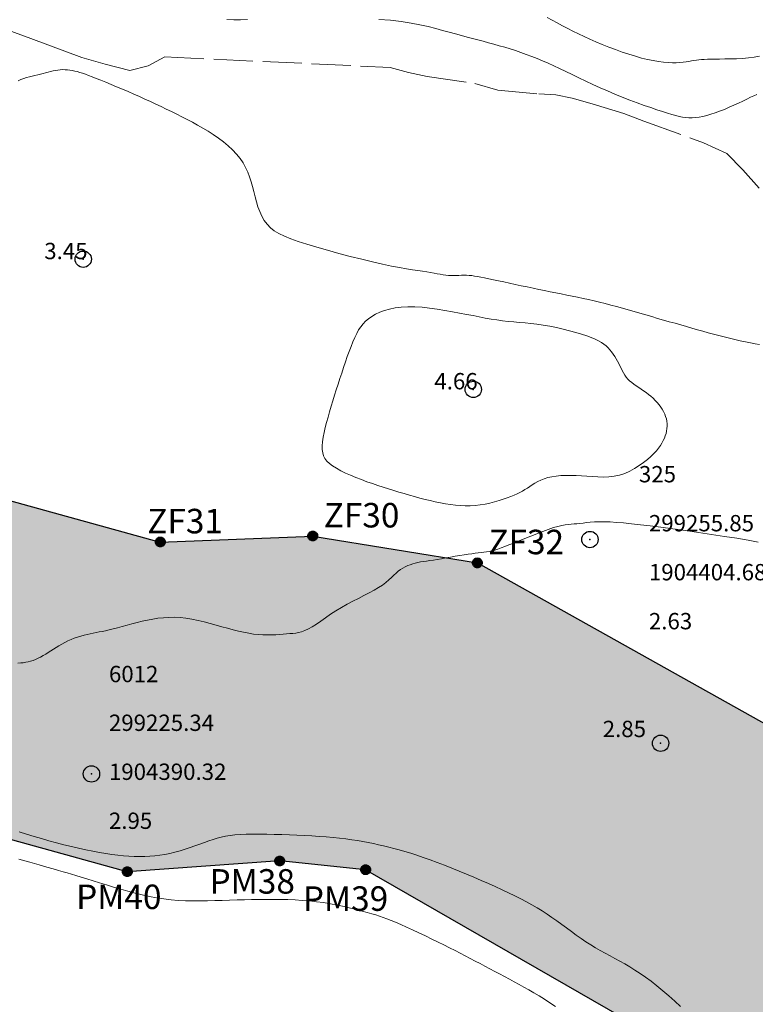
# Model space of a CAD drawing. Extents: x 298448 to 299698, y 1903738 to 1904548.
# Drawn here: x 299221 to 299266, y 1904376 to 1904437 of the extents above; entities that cross this region are included whole.
import ezdxf

# ---------------------------------------------------------------- set-up
doc = ezdxf.new("R2010")
doc.units = 0
doc.header["$MEASUREMENT"] = 0
doc.header["$PDMODE"] = 32
doc.header["$PDSIZE"] = -0.37
doc.linetypes.add('ACAD_ISO02W100', pattern=[15, 12, -3])
for name, color, linetype in [('0BUFER', 7, 'Continuous'), ('0E20', 7, 'Continuous'), ('0MM', 7, 'Continuous'), ('0TODAS1K', 7, 'Continuous'), ('0VERT1', 7, 'Continuous'), ('0VERT7', 7, 'Continuous'), ('1TODAS1K', 7, 'Continuous'), ('1VERTICE', 7, 'Continuous'), ('1VERTICE2', 7, 'Continuous'), ('COTA FOTOGRAMETRICA', 10, 'Continuous'), ('CURVA INTERMEDIA', 17, 'Continuous'), ('DEPRESION INTERMEDIA', 7, 'Continuous'), ('PUNTO DE CONTROL', 12, 'Continuous'), ('VEREDA', 7, 'Continuous')]:
    doc.layers.add(name, color=color, linetype=linetype)
doc.styles.add('WMF-Times New Roman0', font='TIMES.TTF')

msp = doc.modelspace()

# ---------------------------------------------------------------- hatches: boundary and pattern name
at = {"linetype": 'Continuous'}
for color, points in [(254, [(298783.324, 1904510.388), (298779.678, 1904511.782), (298842.791, 1904511.782), (298856.556, 1904507.062), (298865.707, 1904509.968), (298869.18, 1904510.272), (298876.806, 1904510.155), (298883.331, 1904508.951), (298902.289, 1904501.711), (298921.923, 1904489.564), (298930.997, 1904490.548), (298942.719, 1904489.112), (298956.723, 1904483.227), (298967.45, 1904476.564), (298971.537, 1904473.195), (298999.016, 1904469.821), (299015.805, 1904464.643), (299040.706, 1904455.381), (299071.052, 1904449.879), (299105.251, 1904439.117), (299111.972, 1904435.307), (299115.406, 1904431.764), (299120.436, 1904429.253), (299125.779, 1904432.155), (299132.619, 1904433.361), (299149.582, 1904430.9), (299158.719, 1904426.899), (299165.446, 1904422.108), (299170.669, 1904420.305), (299189.917, 1904416.815), (299205.648, 1904411.141), (299229.558, 1904404.533), (299238.895, 1904404.897), (299248.967, 1904403.259), (299270.45, 1904391.241), (299284.801, 1904389.157), (299310.129, 1904381.679), (299322.583, 1904372.667), (299327.309, 1904370.891), (299333.352, 1904370.041), (299340.341, 1904370.569), (299349.917, 1904372.734), (299360.923, 1904370.726), (299382.522, 1904362.049), (299397.38, 1904353.859), (299410.662, 1904345.071), (299442.993, 1904342.499), (299448.112, 1904341.405), (299461.636, 1904336.282), (299477.282, 1904325.58), (299490.52, 1904326.13), (299498.255, 1904325.451), (299508.57, 1904323.194), (299528.73, 1904315.292), (299536.066, 1904309.108), (299536.066, 1904285.816), (299533.848, 1904286.155), (299528.622, 1904289.112), (299518.73, 1904297.971), (299503.886, 1904303.75), (299496.506, 1904305.528), (299488.771, 1904306.207), (299481.58, 1904306.043), (299475.562, 1904304.855), (299466.112, 1904308.417), (299455.723, 1904316.659), (299451.822, 1904318.856), (299441.407, 1904322.562), (299405.116, 1904325.449), (299398.176, 1904328.988), (299387.725, 1904336.344), (299372.867, 1904344.534), (299353.6, 1904352.115), (299349.917, 1904352.734), (299343.997, 1904350.655), (299336.312, 1904350.46), (299334.062, 1904349.745), (299322.243, 1904351.406), (299315.354, 1904354.071), (299303.289, 1904362.885), (299279.167, 1904369.967), (299263.946, 1904371.909), (299242.127, 1904384.465), (299236.87, 1904385), (299227.541, 1904384.341), (299199.379, 1904392.124), (299186.349, 1904397.136), (299169.908, 1904400.117), (299165.592, 1904400.899), (299156.193, 1904404.144), (299147.116, 1904410.609), (299143.124, 1904411.971), (299132.619, 1904413.361), (299128.042, 1904410.199), (299123.702, 1904408.565), (299116.55, 1904409.475), (299110.921, 1904411.332), (299102.677, 1904415.982), (299099.116, 1904419.986), (299097.36, 1904420.74), (299065.106, 1904430.783), (299036.974, 1904435.43), (299008.832, 1904445.898), (298993.159, 1904450.698), (298982.37, 1904451.884), (298966.149, 1904453.667), (298961.186, 1904455.862), (298955.613, 1904460.325), (298946.109, 1904466.276), (298938.675, 1904469.525), (298933.154, 1904470.665), (298919.965, 1904469.234), (298915.228, 1904470.084), (298895.151, 1904483.028), (298876.491, 1904490.157), (298869.18, 1904490.272), (298856.594, 1904485.905), (298834.41, 1904493.513), (298823.695, 1904498.975), (298817.728, 1904499.932), (298810.257, 1904502.362), (298797.234, 1904508.012)]), (174, [(299229.56, 1904404.23), (299229.51, 1904404.24), (299229.46, 1904404.25), (299229.41, 1904404.27), (299229.37, 1904404.3), (299229.33, 1904404.34), (299229.3, 1904404.38), (299229.28, 1904404.43), (299229.26, 1904404.48), (299229.26, 1904404.53), (299229.26, 1904404.59), (299229.28, 1904404.64), (299229.3, 1904404.68), (299229.33, 1904404.73), (299229.37, 1904404.76), (299229.41, 1904404.79), (299229.46, 1904404.82), (299229.51, 1904404.83), (299229.56, 1904404.83), (299229.61, 1904404.83), (299229.66, 1904404.82), (299229.71, 1904404.79), (299229.75, 1904404.76), (299229.79, 1904404.73), (299229.82, 1904404.68), (299229.84, 1904404.64), (299229.85, 1904404.59), (299229.86, 1904404.53), (299229.85, 1904404.48), (299229.84, 1904404.43), (299229.82, 1904404.38), (299229.79, 1904404.34), (299229.75, 1904404.3), (299229.71, 1904404.27), (299229.66, 1904404.25), (299229.61, 1904404.24)]), (174, [(299238.89, 1904404.6), (299238.84, 1904404.6), (299238.79, 1904404.62), (299238.74, 1904404.64), (299238.7, 1904404.67), (299238.67, 1904404.7), (299238.64, 1904404.75), (299238.61, 1904404.79), (299238.6, 1904404.85), (299238.59, 1904404.9), (299238.6, 1904404.95), (299238.61, 1904405), (299238.64, 1904405.05), (299238.67, 1904405.09), (299238.7, 1904405.13), (299238.74, 1904405.16), (299238.79, 1904405.18), (299238.84, 1904405.19), (299238.89, 1904405.2), (299238.95, 1904405.19), (299239, 1904405.18), (299239.04, 1904405.16), (299239.09, 1904405.13), (299239.12, 1904405.09), (299239.15, 1904405.05), (299239.18, 1904405), (299239.19, 1904404.95), (299239.19, 1904404.9), (299239.19, 1904404.85), (299239.18, 1904404.79), (299239.15, 1904404.75), (299239.12, 1904404.7), (299239.09, 1904404.67), (299239.04, 1904404.64), (299239, 1904404.62), (299238.95, 1904404.6)]), (174, [(299248.97, 1904402.96), (299248.92, 1904402.96), (299248.86, 1904402.98), (299248.82, 1904403), (299248.77, 1904403.03), (299248.74, 1904403.07), (299248.71, 1904403.11), (299248.69, 1904403.16), (299248.67, 1904403.21), (299248.67, 1904403.26), (299248.67, 1904403.31), (299248.69, 1904403.36), (299248.71, 1904403.41), (299248.74, 1904403.45), (299248.77, 1904403.49), (299248.82, 1904403.52), (299248.86, 1904403.54), (299248.92, 1904403.55), (299248.97, 1904403.56), (299249.02, 1904403.55), (299249.07, 1904403.54), (299249.12, 1904403.52), (299249.16, 1904403.49), (299249.2, 1904403.45), (299249.23, 1904403.41), (299249.25, 1904403.36), (299249.26, 1904403.31), (299249.27, 1904403.26), (299249.26, 1904403.21), (299249.25, 1904403.16), (299249.23, 1904403.11), (299249.2, 1904403.07), (299249.16, 1904403.03), (299249.12, 1904403), (299249.07, 1904402.98), (299249.02, 1904402.96)]), (174, [(299236.87, 1904384.7), (299236.82, 1904384.7), (299236.77, 1904384.72), (299236.72, 1904384.74), (299236.68, 1904384.77), (299236.64, 1904384.81), (299236.61, 1904384.85), (299236.59, 1904384.9), (299236.57, 1904384.95), (299236.57, 1904385), (299236.57, 1904385.05), (299236.59, 1904385.1), (299236.61, 1904385.15), (299236.64, 1904385.19), (299236.68, 1904385.23), (299236.72, 1904385.26), (299236.77, 1904385.28), (299236.82, 1904385.3), (299236.87, 1904385.3), (299236.92, 1904385.3), (299236.97, 1904385.28), (299237.02, 1904385.26), (299237.06, 1904385.23), (299237.1, 1904385.19), (299237.13, 1904385.15), (299237.15, 1904385.1), (299237.17, 1904385.05), (299237.17, 1904385), (299237.17, 1904384.95), (299237.15, 1904384.9), (299237.13, 1904384.85), (299237.1, 1904384.81), (299237.06, 1904384.77), (299237.02, 1904384.74), (299236.97, 1904384.72), (299236.92, 1904384.7)]), (174, [(299242.13, 1904384.17), (299242.07, 1904384.17), (299242.02, 1904384.18), (299241.98, 1904384.21), (299241.93, 1904384.24), (299241.9, 1904384.27), (299241.87, 1904384.32), (299241.85, 1904384.36), (299241.83, 1904384.41), (299241.83, 1904384.47), (299241.83, 1904384.52), (299241.85, 1904384.57), (299241.87, 1904384.61), (299241.9, 1904384.66), (299241.93, 1904384.69), (299241.98, 1904384.72), (299242.02, 1904384.75), (299242.07, 1904384.76), (299242.13, 1904384.77), (299242.18, 1904384.76), (299242.23, 1904384.75), (299242.28, 1904384.72), (299242.32, 1904384.69), (299242.36, 1904384.66), (299242.39, 1904384.61), (299242.41, 1904384.57), (299242.42, 1904384.52), (299242.43, 1904384.47), (299242.42, 1904384.41), (299242.41, 1904384.36), (299242.39, 1904384.32), (299242.36, 1904384.27), (299242.32, 1904384.24), (299242.28, 1904384.21), (299242.23, 1904384.18), (299242.18, 1904384.17)]), (174, [(299227.54, 1904384.04), (299227.49, 1904384.05), (299227.44, 1904384.06), (299227.39, 1904384.08), (299227.35, 1904384.11), (299227.31, 1904384.15), (299227.28, 1904384.19), (299227.26, 1904384.24), (299227.25, 1904384.29), (299227.24, 1904384.34), (299227.25, 1904384.39), (299227.26, 1904384.44), (299227.28, 1904384.49), (299227.31, 1904384.53), (299227.35, 1904384.57), (299227.39, 1904384.6), (299227.44, 1904384.62), (299227.49, 1904384.64), (299227.54, 1904384.64), (299227.59, 1904384.64), (299227.64, 1904384.62), (299227.69, 1904384.6), (299227.73, 1904384.57), (299227.77, 1904384.53), (299227.8, 1904384.49), (299227.82, 1904384.44), (299227.84, 1904384.39), (299227.84, 1904384.34), (299227.84, 1904384.29), (299227.82, 1904384.24), (299227.8, 1904384.19), (299227.77, 1904384.15), (299227.73, 1904384.11), (299227.69, 1904384.08), (299227.64, 1904384.06), (299227.59, 1904384.05)])]:
    msp.add_hatch(color=color, dxfattribs=at).paths.add_polyline_path(points)

# ---------------------------------------------------------------- linework, layer by layer
at = {"layer": '0BUFER'}
for points in [[(299040.706, 1904455.381), (299071.052, 1904449.879), (299105.251, 1904439.117), (299111.972, 1904435.307), (299115.406, 1904431.764), (299120.436, 1904429.253), (299125.779, 1904432.155), (299132.619, 1904433.361), (299149.582, 1904430.9), (299158.719, 1904426.899), (299165.446, 1904422.108), (299170.669, 1904420.305), (299189.917, 1904416.815), (299205.648, 1904411.141), (299229.558, 1904404.533), (299238.895, 1904404.897), (299248.967, 1904403.259), (299270.45, 1904391.241), (299284.801, 1904389.157), (299310.129, 1904381.679)], [(299303.289, 1904362.885), (299279.167, 1904369.967), (299263.946, 1904371.909), (299242.127, 1904384.465), (299236.87, 1904385), (299227.541, 1904384.341), (299199.379, 1904392.124), (299186.349, 1904397.136), (299169.908, 1904400.117), (299165.592, 1904400.899), (299156.193, 1904404.144), (299147.116, 1904410.609), (299143.124, 1904411.971), (299132.619, 1904413.361), (299128.042, 1904410.199), (299123.702, 1904408.565), (299116.55, 1904409.475), (299110.921, 1904411.332), (299102.677, 1904415.982), (299099.116, 1904419.986), (299097.36, 1904420.74), (299065.106, 1904430.783), (299036.974, 1904435.43)]]:
    msp.add_lwpolyline(points, dxfattribs=at)
at = {"layer": '0E20', "linetype": 'Continuous', "lineweight": 20, "ltscale": 0.5}
for points in [[(299205.65, 1904411.14), (299229.56, 1904404.53)], [(299229.56, 1904404.53), (299238.89, 1904404.9)], [(299238.89, 1904404.9), (299248.97, 1904403.26)], [(299248.97, 1904403.26), (299270.45, 1904391.24)]]:
    msp.add_lwpolyline(points, dxfattribs=at)
at = {"layer": '0MM', "linetype": 'Continuous', "lineweight": 20, "ltscale": 0.09}
for points in [[(299227.54, 1904384.34), (299199.38, 1904392.12)], [(299236.87, 1904385), (299227.54, 1904384.34)], [(299242.13, 1904384.47), (299236.87, 1904385)], [(299263.95, 1904371.91), (299242.13, 1904384.47)]]:
    msp.add_lwpolyline(points, dxfattribs=at)
at = {"layer": '0TODAS1K', "elevation": 1}
for points in [[(299227.541, 1904384.341), (299199.379, 1904392.124)], [(299236.87, 1904385), (299227.541, 1904384.341)], [(299242.127, 1904384.465), (299236.87, 1904385)], [(299263.946, 1904371.909), (299242.127, 1904384.465)]]:
    msp.add_lwpolyline(points, dxfattribs=at)
at = {"layer": '0VERT1', "color": 174}
for points in [[(299236.87, 1904384.7), (299236.82, 1904384.7), (299236.77, 1904384.72), (299236.72, 1904384.74), (299236.68, 1904384.77), (299236.64, 1904384.81), (299236.61, 1904384.85), (299236.59, 1904384.9), (299236.57, 1904384.95), (299236.57, 1904385), (299236.57, 1904385.05), (299236.59, 1904385.1), (299236.61, 1904385.15), (299236.64, 1904385.19), (299236.68, 1904385.23), (299236.72, 1904385.26), (299236.77, 1904385.28), (299236.82, 1904385.3), (299236.87, 1904385.3), (299236.92, 1904385.3), (299236.97, 1904385.28), (299237.02, 1904385.26), (299237.06, 1904385.23), (299237.1, 1904385.19), (299237.13, 1904385.15), (299237.15, 1904385.1), (299237.17, 1904385.05), (299237.17, 1904385), (299237.17, 1904384.95), (299237.15, 1904384.9), (299237.13, 1904384.85), (299237.1, 1904384.81), (299237.06, 1904384.77), (299237.02, 1904384.74), (299236.97, 1904384.72), (299236.92, 1904384.7), (299236.87, 1904384.7)], [(299242.13, 1904384.17), (299242.07, 1904384.17), (299242.02, 1904384.18), (299241.98, 1904384.21), (299241.93, 1904384.24), (299241.9, 1904384.27), (299241.87, 1904384.32), (299241.85, 1904384.36), (299241.83, 1904384.41), (299241.83, 1904384.47), (299241.83, 1904384.52), (299241.85, 1904384.57), (299241.87, 1904384.61), (299241.9, 1904384.66), (299241.93, 1904384.69), (299241.98, 1904384.72), (299242.02, 1904384.75), (299242.07, 1904384.76), (299242.13, 1904384.77), (299242.18, 1904384.76), (299242.23, 1904384.75), (299242.28, 1904384.72), (299242.32, 1904384.69), (299242.36, 1904384.66), (299242.39, 1904384.61), (299242.41, 1904384.57), (299242.42, 1904384.52), (299242.43, 1904384.47), (299242.42, 1904384.41), (299242.41, 1904384.36), (299242.39, 1904384.32), (299242.36, 1904384.27), (299242.32, 1904384.24), (299242.28, 1904384.21), (299242.23, 1904384.18), (299242.18, 1904384.17), (299242.13, 1904384.17)], [(299227.54, 1904384.04), (299227.49, 1904384.05), (299227.44, 1904384.06), (299227.39, 1904384.08), (299227.35, 1904384.11), (299227.31, 1904384.15), (299227.28, 1904384.19), (299227.26, 1904384.24), (299227.25, 1904384.29), (299227.24, 1904384.34), (299227.25, 1904384.39), (299227.26, 1904384.44), (299227.28, 1904384.49), (299227.31, 1904384.53), (299227.35, 1904384.57), (299227.39, 1904384.6), (299227.44, 1904384.62), (299227.49, 1904384.64), (299227.54, 1904384.64), (299227.59, 1904384.64), (299227.64, 1904384.62), (299227.69, 1904384.6), (299227.73, 1904384.57), (299227.77, 1904384.53), (299227.8, 1904384.49), (299227.82, 1904384.44), (299227.84, 1904384.39), (299227.84, 1904384.34), (299227.84, 1904384.29), (299227.82, 1904384.24), (299227.8, 1904384.19), (299227.77, 1904384.15), (299227.73, 1904384.11), (299227.69, 1904384.08), (299227.64, 1904384.06), (299227.59, 1904384.05), (299227.54, 1904384.04)]]:
    msp.add_lwpolyline(points, dxfattribs=at)
at = {"layer": '0VERT7', "color": 174}
for points in [[(299229.56, 1904404.23), (299229.51, 1904404.24), (299229.46, 1904404.25), (299229.41, 1904404.27), (299229.37, 1904404.3), (299229.33, 1904404.34), (299229.3, 1904404.38), (299229.28, 1904404.43), (299229.26, 1904404.48), (299229.26, 1904404.53), (299229.26, 1904404.59), (299229.28, 1904404.64), (299229.3, 1904404.68), (299229.33, 1904404.73), (299229.37, 1904404.76), (299229.41, 1904404.79), (299229.46, 1904404.82), (299229.51, 1904404.83), (299229.56, 1904404.83), (299229.61, 1904404.83), (299229.66, 1904404.82), (299229.71, 1904404.79), (299229.75, 1904404.76), (299229.79, 1904404.73), (299229.82, 1904404.68), (299229.84, 1904404.64), (299229.85, 1904404.59), (299229.86, 1904404.53), (299229.85, 1904404.48), (299229.84, 1904404.43), (299229.82, 1904404.38), (299229.79, 1904404.34), (299229.75, 1904404.3), (299229.71, 1904404.27), (299229.66, 1904404.25), (299229.61, 1904404.24), (299229.56, 1904404.23)], [(299238.89, 1904404.6), (299238.84, 1904404.6), (299238.79, 1904404.62), (299238.74, 1904404.64), (299238.7, 1904404.67), (299238.67, 1904404.7), (299238.64, 1904404.75), (299238.61, 1904404.79), (299238.6, 1904404.85), (299238.59, 1904404.9), (299238.6, 1904404.95), (299238.61, 1904405), (299238.64, 1904405.05), (299238.67, 1904405.09), (299238.7, 1904405.13), (299238.74, 1904405.16), (299238.79, 1904405.18), (299238.84, 1904405.19), (299238.89, 1904405.2), (299238.95, 1904405.19), (299239, 1904405.18), (299239.04, 1904405.16), (299239.09, 1904405.13), (299239.12, 1904405.09), (299239.15, 1904405.05), (299239.18, 1904405), (299239.19, 1904404.95), (299239.19, 1904404.9), (299239.19, 1904404.85), (299239.18, 1904404.79), (299239.15, 1904404.75), (299239.12, 1904404.7), (299239.09, 1904404.67), (299239.04, 1904404.64), (299239, 1904404.62), (299238.95, 1904404.6), (299238.89, 1904404.6)], [(299248.97, 1904402.96), (299248.92, 1904402.96), (299248.86, 1904402.98), (299248.82, 1904403), (299248.77, 1904403.03), (299248.74, 1904403.07), (299248.71, 1904403.11), (299248.69, 1904403.16), (299248.67, 1904403.21), (299248.67, 1904403.26), (299248.67, 1904403.31), (299248.69, 1904403.36), (299248.71, 1904403.41), (299248.74, 1904403.45), (299248.77, 1904403.49), (299248.82, 1904403.52), (299248.86, 1904403.54), (299248.92, 1904403.55), (299248.97, 1904403.56), (299249.02, 1904403.55), (299249.07, 1904403.54), (299249.12, 1904403.52), (299249.16, 1904403.49), (299249.2, 1904403.45), (299249.23, 1904403.41), (299249.25, 1904403.36), (299249.26, 1904403.31), (299249.27, 1904403.26), (299249.26, 1904403.21), (299249.25, 1904403.16), (299249.23, 1904403.11), (299249.2, 1904403.07), (299249.16, 1904403.03), (299249.12, 1904403), (299249.07, 1904402.98), (299249.02, 1904402.96), (299248.97, 1904402.96)]]:
    msp.add_lwpolyline(points, dxfattribs=at)
at = {"layer": 'COTA FOTOGRAMETRICA'}
for p in [(299224.843, 1904421.854, 3.445), (299248.721, 1904413.881, 4.656), (299260.185, 1904392.208, 2.851)]:
    msp.add_point(p, dxfattribs=at)
at = {"layer": 'CURVA INTERMEDIA', "color": 17, "linetype": 'Continuous', "lineweight": 9}
for points, elevation in [([(299266.245, 1904434.29), (299265.921, 1904434.227), (299265.569, 1904434.181), (299265.201, 1904434.15), (299264.828, 1904434.13), (299264.462, 1904434.118), (299264.114, 1904434.113), (299263.795, 1904434.11), (299263.515, 1904434.107), (299263.269, 1904434.104), (299263.053, 1904434.099), (299262.861, 1904434.091), (299262.688, 1904434.081), (299262.527, 1904434.066), (299262.373, 1904434.047), (299262.222, 1904434.022), (299262.068, 1904433.995), (299261.909, 1904433.967), (299261.741, 1904433.939), (299261.56, 1904433.916), (299261.364, 1904433.898), (299261.147, 1904433.887), (299260.909, 1904433.887), (299260.648, 1904433.898), (299260.366, 1904433.922), (299260.061, 1904433.96), (299259.736, 1904434.013), (299259.39, 1904434.083), (299259.025, 1904434.171), (299258.64, 1904434.278), (299258.242, 1904434.401), (299257.834, 1904434.538), (299257.424, 1904434.686), (299257.015, 1904434.842), (299256.613, 1904435.003), (299256.225, 1904435.167), (299255.853, 1904435.33), (299255.496, 1904435.494), (299255.153, 1904435.658), (299254.821, 1904435.822), (299254.496, 1904435.988), (299254.177, 1904436.154), (299253.862, 1904436.322), (299253.547, 1904436.492), (299253.233, 1904436.663)], 4), ([(299247.881, 1904418.555), (299248.302, 1904418.474), (299248.703, 1904418.395), (299249.087, 1904418.32), (299249.456, 1904418.251), (299249.814, 1904418.188), (299250.164, 1904418.132), (299250.508, 1904418.085), (299250.85, 1904418.047), (299251.192, 1904418.015), (299251.537, 1904417.985), (299251.888, 1904417.954), (299252.248, 1904417.918), (299252.618, 1904417.874), (299253.002, 1904417.819), (299253.401, 1904417.749), (299253.808, 1904417.666), (299254.215, 1904417.574), (299254.612, 1904417.474), (299254.991, 1904417.37), (299255.344, 1904417.264), (299255.662, 1904417.159), (299255.938, 1904417.057), (299256.176, 1904416.957), (299256.381, 1904416.856), (299256.557, 1904416.755), (299256.71, 1904416.651), (299256.845, 1904416.541), (299256.967, 1904416.426), (299257.081, 1904416.303), (299257.187, 1904416.173), (299257.286, 1904416.038), (299257.379, 1904415.898), (299257.465, 1904415.754), (299257.546, 1904415.609), (299257.622, 1904415.462), (299257.693, 1904415.316), (299257.762, 1904415.171), (299257.832, 1904415.028), (299257.905, 1904414.89), (299257.985, 1904414.756), (299258.074, 1904414.629), (299258.174, 1904414.509), (299258.288, 1904414.398), (299258.415, 1904414.293), (299258.551, 1904414.193), (299258.694, 1904414.095), (299258.843, 1904413.998), (299258.994, 1904413.899), (299259.146, 1904413.796), (299259.296, 1904413.688), (299259.442, 1904413.575), (299259.585, 1904413.457), (299259.721, 1904413.334), (299259.852, 1904413.206), (299259.974, 1904413.074), (299260.088, 1904412.939), (299260.192, 1904412.8), (299260.285, 1904412.659), (299260.367, 1904412.515), (299260.437, 1904412.369), (299260.494, 1904412.221), (299260.538, 1904412.073), (299260.568, 1904411.924), (299260.584, 1904411.775), (299260.586, 1904411.625), (299260.575, 1904411.477), (299260.551, 1904411.328), (299260.516, 1904411.18), (299260.469, 1904411.032), (299260.413, 1904410.885), (299260.346, 1904410.739), (299260.267, 1904410.591), (299260.173, 1904410.441), (299260.06, 1904410.287), (299259.927, 1904410.126), (299259.77, 1904409.957), (299259.586, 1904409.779), (299259.373, 1904409.591), (299259.135, 1904409.399), (299258.873, 1904409.209), (299258.592, 1904409.03), (299258.295, 1904408.869), (299257.986, 1904408.732), (299257.667, 1904408.627), (299257.343, 1904408.558), (299257.014, 1904408.522), (299256.682, 1904408.511), (299256.347, 1904408.52), (299256.012, 1904408.54), (299255.678, 1904408.565), (299255.345, 1904408.589), (299255.016, 1904408.606), (299254.692, 1904408.614), (299254.378, 1904408.612), (299254.076, 1904408.598), (299253.789, 1904408.572), (299253.521, 1904408.532), (299253.274, 1904408.478), (299253.051, 1904408.409), (299252.849, 1904408.327), (299252.664, 1904408.236), (299252.493, 1904408.138), (299252.333, 1904408.037), (299252.18, 1904407.935), (299252.03, 1904407.836), (299251.88, 1904407.741), (299251.727, 1904407.651), (299251.567, 1904407.565), (299251.397, 1904407.481), (299251.214, 1904407.399), (299251.015, 1904407.317), (299250.796, 1904407.234), (299250.556, 1904407.151), (299250.297, 1904407.069), (299250.021, 1904406.991), (299249.734, 1904406.92), (299249.437, 1904406.858), (299249.135, 1904406.808), (299248.831, 1904406.773), (299248.528, 1904406.754), (299248.226, 1904406.752), (299247.924, 1904406.764), (299247.621, 1904406.789), (299247.318, 1904406.826), (299247.012, 1904406.874), (299246.704, 1904406.931), (299246.393, 1904406.995), (299246.08, 1904407.066), (299245.764, 1904407.143), (299245.446, 1904407.226), (299245.127, 1904407.312), (299244.808, 1904407.402), (299244.487, 1904407.494), (299244.167, 1904407.588), (299243.846, 1904407.685), (299243.524, 1904407.784), (299243.199, 1904407.887), (299242.873, 1904407.995), (299242.542, 1904408.108), (299242.208, 1904408.227), (299241.871, 1904408.352), (299241.535, 1904408.482), (299241.208, 1904408.618), (299240.895, 1904408.757), (299240.603, 1904408.9), (299240.338, 1904409.045), (299240.107, 1904409.191), (299239.916, 1904409.338), (299239.761, 1904409.489), (299239.642, 1904409.647), (299239.556, 1904409.817), (299239.5, 1904410.002), (299239.472, 1904410.204), (299239.469, 1904410.428), (299239.49, 1904410.677), (299239.529, 1904410.947), (299239.586, 1904411.236), (299239.657, 1904411.541), (299239.74, 1904411.857), (299239.83, 1904412.183), (299239.926, 1904412.514), (299240.025, 1904412.848), (299240.126, 1904413.184), (299240.23, 1904413.522), (299240.335, 1904413.861), (299240.443, 1904414.201), (299240.552, 1904414.542), (299240.663, 1904414.882), (299240.776, 1904415.223), (299240.89, 1904415.559), (299241.005, 1904415.889), (299241.12, 1904416.207), (299241.236, 1904416.511), (299241.352, 1904416.797), (299241.468, 1904417.061), (299241.584, 1904417.301), (299241.703, 1904417.519), (299241.83, 1904417.715), (299241.969, 1904417.894), (299242.125, 1904418.058), (299242.301, 1904418.209), (299242.502, 1904418.349), (299242.731, 1904418.48), (299242.989, 1904418.601), (299243.276, 1904418.707), (299243.592, 1904418.797), (299243.936, 1904418.868), (299244.308, 1904418.916), (299244.708, 1904418.938), (299245.136, 1904418.934), (299245.584, 1904418.905), (299246.046, 1904418.857), (299246.514, 1904418.794), (299246.981, 1904418.72), (299247.439, 1904418.639), (299247.881, 1904418.555)], 4), ([(299266.166, 1904404.523), (299265.542, 1904404.639), (299264.845, 1904404.759), (299264.093, 1904404.88), (299263.305, 1904405.002), (299262.502, 1904405.12), (299261.704, 1904405.234), (299260.933, 1904405.339), (299260.208, 1904405.435), (299259.546, 1904405.52), (299258.947, 1904405.592), (299258.406, 1904405.652), (299257.919, 1904405.699), (299257.481, 1904405.735), (299257.088, 1904405.758), (299256.735, 1904405.769), (299256.419, 1904405.768), (299256.135, 1904405.758), (299255.879, 1904405.741), (299255.647, 1904405.719), (299255.436, 1904405.695), (299255.242, 1904405.673), (299255.06, 1904405.653), (299254.887, 1904405.639), (299254.715, 1904405.626), (299254.537, 1904405.609), (299254.346, 1904405.584), (299254.135, 1904405.546), (299253.896, 1904405.49), (299253.622, 1904405.411), (299253.31, 1904405.307), (299252.967, 1904405.181), (299252.605, 1904405.042), (299252.235, 1904404.894), (299251.868, 1904404.745), (299251.517, 1904404.601), (299251.193, 1904404.468), (299250.904, 1904404.353), (299250.648, 1904404.254), (299250.42, 1904404.17), (299250.215, 1904404.1), (299250.029, 1904404.042), (299249.856, 1904403.995), (299249.691, 1904403.957), (299249.53, 1904403.927), (299249.369, 1904403.903), (299249.203, 1904403.882), (299249.027, 1904403.862), (299248.839, 1904403.841), (299248.634, 1904403.816), (299248.408, 1904403.786), (299248.159, 1904403.748), (299247.891, 1904403.704), (299247.611, 1904403.657), (299247.327, 1904403.607), (299247.044, 1904403.557), (299246.771, 1904403.51), (299246.513, 1904403.467), (299246.276, 1904403.43), (299246.058, 1904403.398), (299245.858, 1904403.368), (299245.671, 1904403.339), (299245.496, 1904403.31), (299245.329, 1904403.277), (299245.169, 1904403.239), (299245.011, 1904403.196), (299244.857, 1904403.144), (299244.706, 1904403.084), (299244.558, 1904403.015), (299244.412, 1904402.935), (299244.27, 1904402.843), (299244.131, 1904402.739), (299243.995, 1904402.621), (299243.855, 1904402.492), (299243.708, 1904402.353), (299243.546, 1904402.206), (299243.366, 1904402.053), (299243.16, 1904401.896), (299242.923, 1904401.737), (299242.652, 1904401.578), (299242.352, 1904401.416), (299242.029, 1904401.251), (299241.69, 1904401.08), (299241.342, 1904400.903), (299240.992, 1904400.717), (299240.646, 1904400.522), (299240.311, 1904400.315), (299239.988, 1904400.104), (299239.68, 1904399.895), (299239.388, 1904399.693), (299239.114, 1904399.507), (299238.859, 1904399.343), (299238.624, 1904399.207), (299238.41, 1904399.105), (299238.213, 1904399.032), (299238.028, 1904398.983), (299237.849, 1904398.952), (299237.67, 1904398.932), (299237.486, 1904398.92), (299237.293, 1904398.908), (299237.085, 1904398.892), (299236.863, 1904398.874), (299236.627, 1904398.857), (299236.378, 1904398.844), (299236.117, 1904398.839), (299235.846, 1904398.843), (299235.564, 1904398.861), (299235.273, 1904398.894), (299234.973, 1904398.943), (299234.663, 1904399.004), (299234.344, 1904399.076), (299234.016, 1904399.158), (299233.678, 1904399.247), (299233.33, 1904399.342), (299232.973, 1904399.441), (299232.608, 1904399.54), (299232.24, 1904399.636), (299231.869, 1904399.723), (299231.5, 1904399.8), (299231.134, 1904399.86), (299230.775, 1904399.901), (299230.425, 1904399.92), (299230.083, 1904399.917), (299229.747, 1904399.896), (299229.418, 1904399.859), (299229.094, 1904399.809), (299228.773, 1904399.747), (299228.455, 1904399.677), (299228.139, 1904399.601), (299227.828, 1904399.521), (299227.524, 1904399.441), (299227.231, 1904399.361), (299226.95, 1904399.285), (299226.686, 1904399.216), (299226.441, 1904399.154), (299226.216, 1904399.103), (299226.009, 1904399.06), (299225.816, 1904399.023), (299225.631, 1904398.989), (299225.451, 1904398.955), (299225.271, 1904398.918), (299225.087, 1904398.876), (299224.896, 1904398.827), (299224.699, 1904398.77), (299224.499, 1904398.706), (299224.297, 1904398.635), (299224.097, 1904398.557), (299223.901, 1904398.472), (299223.71, 1904398.38), (299223.528, 1904398.282), (299223.353, 1904398.18), (299223.184, 1904398.075), (299223.02, 1904397.969), (299222.86, 1904397.864), (299222.702, 1904397.762), (299222.546, 1904397.665), (299222.39, 1904397.573), (299222.234, 1904397.489), (299222.079, 1904397.412), (299221.925, 1904397.344), (299221.772, 1904397.285), (299221.621, 1904397.235), (299221.471, 1904397.195), (299221.322, 1904397.165), (299221.171, 1904397.143), (299221.015, 1904397.126), (299220.85, 1904397.111)], 3), ([(299261.411, 1904376.078), (299261.055, 1904376.408), (299260.688, 1904376.737), (299260.319, 1904377.056), (299259.955, 1904377.355), (299259.603, 1904377.63), (299259.263, 1904377.879), (299258.933, 1904378.107), (299258.613, 1904378.316), (299258.299, 1904378.51), (299257.991, 1904378.691), (299257.688, 1904378.863), (299257.386, 1904379.028), (299257.088, 1904379.19), (299256.79, 1904379.352), (299256.494, 1904379.515), (299256.199, 1904379.684), (299255.905, 1904379.861), (299255.61, 1904380.048), (299255.315, 1904380.248), (299255.02, 1904380.459), (299254.724, 1904380.676), (299254.427, 1904380.897), (299254.13, 1904381.118), (299253.832, 1904381.336), (299253.533, 1904381.547), (299253.233, 1904381.75), (299252.929, 1904381.944), (299252.619, 1904382.132), (299252.3, 1904382.316), (299251.969, 1904382.497), (299251.624, 1904382.679), (299251.262, 1904382.862), (299250.88, 1904383.047), (299250.482, 1904383.236), (299250.068, 1904383.426), (299249.641, 1904383.617), (299249.204, 1904383.808), (299248.759, 1904383.999), (299248.308, 1904384.188), (299247.853, 1904384.374), (299247.399, 1904384.556), (299246.949, 1904384.732), (299246.506, 1904384.901), (299246.075, 1904385.061), (299245.659, 1904385.209), (299245.262, 1904385.345), (299244.886, 1904385.467), (299244.53, 1904385.576), (299244.19, 1904385.675), (299243.861, 1904385.764), (299243.542, 1904385.845), (299243.228, 1904385.92), (299242.917, 1904385.991), (299242.603, 1904386.059), (299242.286, 1904386.124), (299241.962, 1904386.185), (299241.627, 1904386.243), (299241.281, 1904386.297), (299240.919, 1904386.347), (299240.539, 1904386.392), (299240.14, 1904386.433), (299239.722, 1904386.469), (299239.29, 1904386.501), (299238.845, 1904386.529), (299238.389, 1904386.554), (299237.927, 1904386.576), (299237.46, 1904386.596), (299236.992, 1904386.614), (299236.528, 1904386.628), (299236.073, 1904386.638), (299235.632, 1904386.643), (299235.213, 1904386.642), (299234.819, 1904386.634), (299234.456, 1904386.617), (299234.128, 1904386.592), (299233.83, 1904386.557), (299233.555, 1904386.512), (299233.294, 1904386.457), (299233.041, 1904386.393), (299232.789, 1904386.318), (299232.53, 1904386.233), (299232.258, 1904386.138), (299231.975, 1904386.036), (299231.682, 1904385.93), (299231.381, 1904385.824), (299231.076, 1904385.721), (299230.768, 1904385.625), (299230.459, 1904385.539), (299230.151, 1904385.466), (299229.845, 1904385.405), (299229.538, 1904385.357), (299229.23, 1904385.32), (299228.92, 1904385.295), (299228.607, 1904385.28), (299228.291, 1904385.275), (299227.97, 1904385.279), (299227.642, 1904385.293), (299227.305, 1904385.317), (299226.958, 1904385.351), (299226.598, 1904385.395), (299226.224, 1904385.45), (299225.833, 1904385.515), (299225.424, 1904385.592), (299225, 1904385.679), (299224.563, 1904385.775), (299224.116, 1904385.88), (299223.662, 1904385.992), (299223.204, 1904386.111), (299222.745, 1904386.236), (299222.288, 1904386.365), (299221.832, 1904386.5), (299221.377, 1904386.641), (299220.924, 1904386.789)], 2), ([(299253.746, 1904376.078), (299253.405, 1904376.308), (299253.071, 1904376.527), (299252.747, 1904376.732), (299252.431, 1904376.924), (299252.123, 1904377.106), (299251.819, 1904377.278), (299251.52, 1904377.444), (299251.223, 1904377.605), (299250.927, 1904377.764), (299250.63, 1904377.923), (299250.332, 1904378.081), (299250.033, 1904378.239), (299249.734, 1904378.397), (299249.435, 1904378.555), (299249.134, 1904378.713), (299248.834, 1904378.871), (299248.533, 1904379.029), (299248.229, 1904379.188), (299247.918, 1904379.35), (299247.6, 1904379.514), (299247.269, 1904379.683), (299246.924, 1904379.856), (299246.562, 1904380.035), (299246.182, 1904380.22), (299245.791, 1904380.408), (299245.396, 1904380.594), (299245.008, 1904380.775), (299244.635, 1904380.945), (299244.285, 1904381.102), (299243.966, 1904381.241), (299243.686, 1904381.358), (299243.434, 1904381.458), (299243.201, 1904381.545), (299242.975, 1904381.622), (299242.745, 1904381.695), (299242.499, 1904381.768), (299242.226, 1904381.845), (299241.918, 1904381.93), (299241.577, 1904382.021), (299241.208, 1904382.114), (299240.816, 1904382.207), (299240.407, 1904382.295), (299239.985, 1904382.377), (299239.556, 1904382.448), (299239.124, 1904382.506), (299238.69, 1904382.552), (299238.253, 1904382.587), (299237.815, 1904382.613), (299237.375, 1904382.63), (299236.933, 1904382.64), (299236.49, 1904382.645), (299236.045, 1904382.645), (299235.6, 1904382.641), (299235.153, 1904382.634), (299234.705, 1904382.624), (299234.257, 1904382.613), (299233.807, 1904382.599), (299233.358, 1904382.585), (299232.908, 1904382.57), (299232.457, 1904382.558), (299232.007, 1904382.551), (299231.558, 1904382.551), (299231.11, 1904382.56), (299230.663, 1904382.583), (299230.218, 1904382.62), (299229.776, 1904382.674), (299229.334, 1904382.745), (299228.894, 1904382.829), (299228.455, 1904382.926), (299228.017, 1904383.033), (299227.578, 1904383.148), (299227.139, 1904383.271), (299226.701, 1904383.399), (299226.268, 1904383.529), (299225.846, 1904383.658), (299225.442, 1904383.784), (299225.062, 1904383.903), (299224.711, 1904384.013), (299224.397, 1904384.11), (299224.12, 1904384.194), (299223.865, 1904384.269), (299223.608, 1904384.343), (299223.329, 1904384.421), (299223.006, 1904384.512), (299222.618, 1904384.621), (299222.143, 1904384.755), (299221.567, 1904384.918), (299220.908, 1904385.106)], 1)]:
    msp.add_lwpolyline(points, dxfattribs=dict(at, elevation=elevation))
at = {"layer": 'DEPRESION INTERMEDIA', "color": 17, "linetype": 'Continuous', "lineweight": 9, "elevation": 3}
for points in [[(299233.634, 1904436.524), (299234.052, 1904436.51), (299234.475, 1904436.512), (299234.896, 1904436.526)], [(299242.945, 1904436.533), (299243.659, 1904436.481), (299244.314, 1904436.408), (299244.911, 1904436.317), (299245.456, 1904436.214), (299245.956, 1904436.101), (299246.417, 1904435.984), (299246.844, 1904435.867), (299247.245, 1904435.754), (299247.625, 1904435.649), (299247.988, 1904435.551), (299248.337, 1904435.458), (299248.675, 1904435.369), (299249.005, 1904435.283), (299249.332, 1904435.197), (299249.657, 1904435.11), (299249.984, 1904435.021), (299250.313, 1904434.928), (299250.643, 1904434.832), (299250.974, 1904434.732), (299251.305, 1904434.626), (299251.635, 1904434.515), (299251.965, 1904434.398), (299252.293, 1904434.273), (299252.623, 1904434.141), (299252.956, 1904434), (299253.296, 1904433.851), (299253.646, 1904433.694), (299254.006, 1904433.526), (299254.382, 1904433.348), (299254.774, 1904433.161), (299255.181, 1904432.965), (299255.601, 1904432.764), (299256.033, 1904432.561), (299256.475, 1904432.357), (299256.924, 1904432.157), (299257.379, 1904431.962), (299257.838, 1904431.775), (299258.294, 1904431.598), (299258.741, 1904431.431), (299259.172, 1904431.275), (299259.581, 1904431.133), (299259.96, 1904431.004), (299260.303, 1904430.89), (299260.607, 1904430.793), (299260.874, 1904430.711), (299261.113, 1904430.644), (299261.33, 1904430.591), (299261.533, 1904430.553), (299261.727, 1904430.528), (299261.921, 1904430.516), (299262.12, 1904430.517), (299262.327, 1904430.53), (299262.542, 1904430.557), (299262.768, 1904430.598), (299263.005, 1904430.654), (299263.256, 1904430.725), (299263.52, 1904430.812), (299263.799, 1904430.915), (299264.088, 1904431.03), (299264.381, 1904431.154), (299264.671, 1904431.283), (299264.954, 1904431.412), (299265.222, 1904431.538), (299265.47, 1904431.657), (299265.693, 1904431.766), (299265.894, 1904431.863), (299266.077, 1904431.948)], [(299254.1, 1904419.723), (299253.762, 1904419.792), (299253.421, 1904419.861), (299253.076, 1904419.932), (299252.728, 1904420.003), (299252.375, 1904420.076), (299252.018, 1904420.151), (299251.655, 1904420.228), (299251.292, 1904420.305), (299250.935, 1904420.382), (299250.588, 1904420.456), (299250.257, 1904420.528), (299249.947, 1904420.594), (299249.664, 1904420.654), (299249.412, 1904420.707), (299249.187, 1904420.753), (299248.986, 1904420.791), (299248.802, 1904420.821), (299248.632, 1904420.844), (299248.471, 1904420.86), (299248.313, 1904420.868), (299248.157, 1904420.869), (299247.999, 1904420.865), (299247.841, 1904420.859), (299247.682, 1904420.853), (299247.523, 1904420.848), (299247.362, 1904420.849), (299247.201, 1904420.857), (299247.039, 1904420.873), (299246.873, 1904420.898), (299246.699, 1904420.928), (299246.515, 1904420.964), (299246.317, 1904421.002), (299246.103, 1904421.042), (299245.868, 1904421.082), (299245.609, 1904421.121), (299245.321, 1904421.162), (299244.994, 1904421.21), (299244.623, 1904421.268), (299244.2, 1904421.341), (299243.719, 1904421.433), (299243.171, 1904421.548), (299242.555, 1904421.688), (299241.888, 1904421.849), (299241.191, 1904422.025), (299240.485, 1904422.211), (299239.793, 1904422.401), (299239.135, 1904422.588), (299238.534, 1904422.768), (299238.006, 1904422.937), (299237.549, 1904423.097), (299237.157, 1904423.256), (299236.822, 1904423.42), (299236.537, 1904423.593), (299236.297, 1904423.783), (299236.093, 1904423.994), (299235.92, 1904424.232), (299235.773, 1904424.493), (299235.648, 1904424.773), (299235.54, 1904425.067), (299235.445, 1904425.371), (299235.36, 1904425.68), (299235.279, 1904425.989), (299235.199, 1904426.295), (299235.115, 1904426.597), (299235.021, 1904426.893), (299234.913, 1904427.184), (299234.784, 1904427.47), (299234.631, 1904427.749), (299234.449, 1904428.021), (299234.233, 1904428.286), (299233.987, 1904428.543), (299233.716, 1904428.792), (299233.425, 1904429.031), (299233.12, 1904429.261), (299232.805, 1904429.479), (299232.485, 1904429.686), (299232.165, 1904429.882), (299231.846, 1904430.067), (299231.526, 1904430.243), (299231.207, 1904430.412), (299230.887, 1904430.576), (299230.568, 1904430.735), (299230.248, 1904430.891), (299229.928, 1904431.046), (299229.606, 1904431.201), (299229.282, 1904431.354), (299228.955, 1904431.508), (299228.623, 1904431.66), (299228.285, 1904431.813), (299227.941, 1904431.966), (299227.591, 1904432.118), (299227.239, 1904432.268), (299226.89, 1904432.415), (299226.551, 1904432.555), (299226.226, 1904432.688), (299225.922, 1904432.811), (299225.644, 1904432.922), (299225.396, 1904433.02), (299225.175, 1904433.105), (299224.977, 1904433.178), (299224.797, 1904433.241), (299224.631, 1904433.294), (299224.475, 1904433.339), (299224.324, 1904433.377), (299224.175, 1904433.408), (299224.027, 1904433.432), (299223.879, 1904433.449), (299223.732, 1904433.459), (299223.585, 1904433.46), (299223.438, 1904433.454), (299223.291, 1904433.438), (299223.144, 1904433.414), (299222.997, 1904433.382), (299222.848, 1904433.345), (299222.696, 1904433.305), (299222.543, 1904433.263), (299222.386, 1904433.22), (299222.225, 1904433.18), (299222.06, 1904433.143), (299221.891, 1904433.107), (299221.72, 1904433.07), (299221.548, 1904433.028), (299221.375, 1904432.98), (299221.203, 1904432.923), (299221.032, 1904432.853), (299220.864, 1904432.769)], [(299266.238, 1904416.634), (299265.969, 1904416.677), (299265.682, 1904416.729), (299265.378, 1904416.79), (299265.062, 1904416.858), (299264.738, 1904416.932), (299264.409, 1904417.01), (299264.079, 1904417.092), (299263.751, 1904417.177), (299263.424, 1904417.263), (299263.096, 1904417.352), (299262.768, 1904417.443), (299262.438, 1904417.536), (299262.104, 1904417.631), (299261.765, 1904417.727), (299261.421, 1904417.825), (299261.072, 1904417.925), (299260.718, 1904418.025), (299260.362, 1904418.127), (299260.002, 1904418.23), (299259.642, 1904418.334), (299259.28, 1904418.438), (299258.919, 1904418.543), (299258.559, 1904418.647), (299258.2, 1904418.75), (299257.843, 1904418.851), (299257.489, 1904418.949), (299257.138, 1904419.044), (299256.791, 1904419.133), (299256.448, 1904419.218), (299256.108, 1904419.298), (299255.772, 1904419.374), (299255.437, 1904419.447), (299255.104, 1904419.517), (299254.77, 1904419.586), (299254.436, 1904419.655), (299254.1, 1904419.723)]]:
    msp.add_lwpolyline(points, dxfattribs=at)
at = {"layer": 'PUNTO DE CONTROL'}
for p in [(299255.857, 1904404.686, 2.633), (299255.857, 1904404.686, 2.633), (299255.857, 1904404.686, 2.633), (299225.349, 1904390.328, 2.951), (299225.349, 1904390.328, 2.951), (299225.349, 1904390.328, 2.951)]:
    msp.add_point(p, dxfattribs=at)
at = {"layer": 'VEREDA', "linetype": 'ACAD_ISO02W100', "lineweight": 0, "ltscale": 0.2, "elevation": 1}
msp.add_lwpolyline([(299220.029, 1904435.955), (299221.64, 1904435.361), (299222.683, 1904434.978), (299223.726, 1904434.594), (299224.768, 1904434.21), (299226.178, 1904433.799), (299227.699, 1904433.401), (299228.827, 1904433.69), (299229.834, 1904434.239), (299243.636, 1904433.595), (299244.761, 1904433.289), (299245.903, 1904433.031), (299248.814, 1904432.609), (299250.224, 1904432.198), (299252.726, 1904431.98), (299253.778, 1904431.917), (299254.779, 1904431.712), (299255.998, 1904431.371), (299257.929, 1904430.768), (299259.161, 1904430.314), (299262.811, 1904428.971), (299264.245, 1904428.334), (299265.221, 1904427.326), (299266.209, 1904426.205)], dxfattribs=at)

# ---------------------------------------------------------------- texts
at = {"layer": '1TODAS1K', "style": 'WMF-Times New Roman0'}
for s, p in [('3.45', (299222.458, 1904421.854)), ('4.66', (299246.336, 1904413.881)), ('325', (299258.857, 1904408.186)), ('325', (299258.857, 1904408.186)), ('325', (299258.857, 1904408.186)), ('  299255.85', (299258.857, 1904405.186)), ('  299255.85', (299258.857, 1904405.186)), ('  299255.85', (299258.857, 1904405.186)), ('  1904404.68', (299258.857, 1904402.186)), ('  1904404.68', (299258.857, 1904402.186)), ('  1904404.68', (299258.857, 1904402.186)), ('  2.63', (299258.857, 1904399.186)), ('  2.63', (299258.857, 1904399.186)), ('  2.63', (299258.857, 1904399.186)), ('6012', (299226.418, 1904395.947)), ('  299225.34', (299225.805, 1904392.963)), ('2.85', (299256.642, 1904392.585)), ('  1904390.32', (299225.805, 1904389.963)), ('  2.95', (299225.805, 1904386.963))]:
    msp.add_text(s, height=1, dxfattribs=at).set_placement(p)
at = {"layer": '1VERTICE', "lineweight": 9, "style": 'WMF-Times New Roman0'}
for s, p in [('PM38', (299232.572, 1904382.998)), ('PM40', (299224.407, 1904382.053)), ('PM39', (299238.283, 1904381.945))]:
    msp.add_text(s, height=1.5, dxfattribs=at).set_placement(p)
at = {"layer": '1VERTICE2', "lineweight": 9, "style": 'WMF-Times New Roman0'}
for s, p in [('ZF31', (299228.762, 1904405.064)), ('ZF30', (299239.561, 1904405.424)), ('ZF32', (299249.641, 1904403.784))]:
    msp.add_text(s, height=1.5, dxfattribs=at).set_placement(p)

doc.saveas('drawing.dxf')
